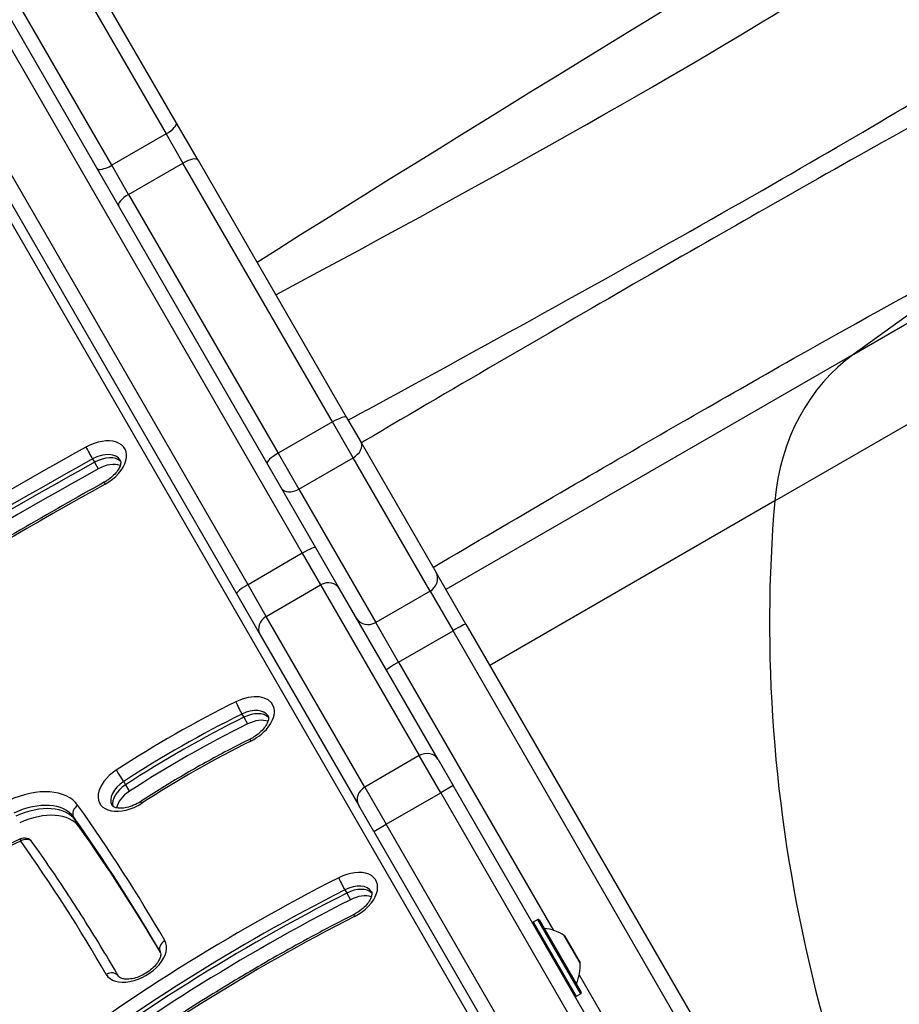
# Model space of a CAD drawing. Units: millimetres. Extents: x -4111 to 5139, y -4126 to 3617.
# Drawn here: x 2282 to 2464, y 1410 to 1614 of the extents above; entities that cross this region are included whole.
import ezdxf

# ---------------------------------------------------------------- set-up
doc = ezdxf.new("R2010")
doc.units = ezdxf.units.MM
doc.header["$LTSCALE"] = 100
doc.layers.add('SW_Toestellen', color=2, linetype='Continuous')

msp = doc.modelspace()

# ---------------------------------------------------------------- linework, layer by layer
at = {"layer": 'SW_Toestellen'}
for p, q in [((2127.41, 1837.25), (2394.35, 1374.89)), ((2455.08, 1544.81), (2705.55, 1689.42)), ((2438.71, 1514.39), (2692.14, 1660.71)), ((2314.72, 1592.8), (2286.76, 1641.23)), ((2285.42, 1637.56), (2312.64, 1590.41)), ((2285.42, 1637.56), (2312.64, 1590.41)), ((2272.25, 1622.38), (2340.85, 1503.54)), ((2272.25, 1622.38), (2340.85, 1503.54)), ((2343.65, 1504.7), (2275.04, 1623.53)), ((2301.38, 1583.91), (2280.82, 1619.52)), ((2301.38, 1583.91), (2280.82, 1619.52)), ((2329.6, 1497.04), (2260.99, 1615.88)), ((2329.6, 1497.04), (2260.99, 1615.88)), ((2258.59, 1614.03), (2327.2, 1495.2)), ((2319.25, 1584.96), (2314.72, 1592.8)), ((2312.64, 1590.41), (2301.38, 1583.91)), ((2312.64, 1590.41), (2316.13, 1584.38)), ((2312.64, 1590.41), (2316.13, 1584.38)), ((2319.25, 1584.96), (2350.02, 1531.67)), ((2304.87, 1577.88), (2301.38, 1583.91)), ((2304.87, 1577.88), (2301.38, 1583.91)), ((2304.87, 1577.88), (2316.13, 1584.38)), ((2347.09, 1530.75), (2316.13, 1584.38)), ((2347.09, 1530.75), (2316.13, 1584.38)), ((2304.87, 1577.88), (2335.83, 1524.25)), ((2304.87, 1577.88), (2335.83, 1524.25)), ((2490.09, 1570.1), (2455.08, 1544.81)), ((2455.08, 1544.81), (2370.6, 1496.03)), ((2347.09, 1530.75), (2335.83, 1524.25)), ((2351.37, 1523.33), (2347.09, 1530.75)), ((2351.37, 1523.33), (2347.09, 1530.75)), ((2350.02, 1531.67), (2353.02, 1526.48)), ((2353.02, 1526.48), (2368.56, 1499.56)), ((2335.83, 1524.25), (2340.11, 1516.83)), ((2335.83, 1524.25), (2340.11, 1516.83)), ((2297.4, 1523.08), (2297.8, 1522.4)), ((2297.8, 1522.4), (2298.58, 1521.03)), ((2340.11, 1516.83), (2351.37, 1523.33)), ((2367.31, 1495.72), (2351.37, 1523.33)), ((2367.31, 1495.72), (2351.37, 1523.33)), ((2340.11, 1516.83), (2356.05, 1489.22)), ((2340.11, 1516.83), (2356.05, 1489.22)), ((2438.71, 1514.39), (2379.67, 1480.31)), ((2340.85, 1503.54), (2329.6, 1497.04)), ((2340.85, 1503.54), (2344.64, 1496.98)), ((2340.85, 1503.54), (2344.64, 1496.98)), ((2348.58, 1496.17), (2343.65, 1504.7)), ((2374.73, 1488.87), (2368.56, 1499.56)), ((2327.2, 1495.2), (2332.12, 1486.67)), ((2333.38, 1490.48), (2329.6, 1497.04)), ((2333.38, 1490.48), (2329.6, 1497.04)), ((2333.38, 1490.48), (2344.64, 1496.98)), ((2344.64, 1496.98), (2365.06, 1461.62)), ((2344.64, 1496.98), (2365.06, 1461.62)), ((2368.99, 1460.81), (2348.58, 1496.17)), ((2367.31, 1495.72), (2356.05, 1489.22)), ((2367.31, 1495.72), (2372.06, 1487.5)), ((2367.31, 1495.72), (2372.06, 1487.5)), ((2353.8, 1455.12), (2333.38, 1490.48)), ((2353.8, 1455.12), (2333.38, 1490.48)), ((2360.8, 1481), (2356.05, 1489.22)), ((2360.8, 1481), (2356.05, 1489.22)), ((2360.8, 1481), (2372.06, 1487.5)), ((2556.57, 1167.91), (2372.06, 1487.5)), ((2556.57, 1167.91), (2372.06, 1487.5)), ((2374.73, 1488.87), (2559.09, 1169.55)), ((2332.12, 1486.67), (2352.54, 1451.31)), ((2360.8, 1481), (2392.89, 1425.42)), ((2360.8, 1481), (2392.89, 1425.42)), ((2328.33, 1470.25), (2328.73, 1469.57)), ((2328.73, 1469.57), (2329.52, 1468.2)), ((2365.06, 1461.62), (2353.8, 1455.12)), ((2369.51, 1453.91), (2365.06, 1461.62)), ((2369.51, 1453.91), (2365.06, 1461.62)), ((2368.99, 1460.81), (2372.11, 1455.41)), ((2303.85, 1456.28), (2304.25, 1455.6)), ((2304.25, 1455.6), (2305.04, 1454.23)), ((2353.8, 1455.12), (2358.25, 1447.41)), ((2353.8, 1455.12), (2358.25, 1447.41)), ((2372.11, 1455.41), (2369.51, 1453.91)), ((2456.99, 1308.39), (2372.11, 1455.41)), ((2358.25, 1447.41), (2369.51, 1453.91)), ((2369.51, 1453.91), (2454.39, 1306.89)), ((2369.51, 1453.91), (2454.39, 1306.89)), ((2355.65, 1445.91), (2352.54, 1451.31)), ((2293.46, 1448.91), (2293.86, 1448.23)), ((2293.86, 1448.23), (2294.65, 1446.86)), ((2355.65, 1445.91), (2358.25, 1447.41)), ((2443.13, 1300.39), (2358.25, 1447.41)), ((2443.13, 1300.39), (2358.25, 1447.41)), ((2355.65, 1445.91), (2440.53, 1298.89)), ((2349.65, 1433.82), (2350.04, 1433.14)), ((2350.04, 1433.14), (2350.83, 1431.78)), ((2389.62, 1427.67), (2388.67, 1427.12)), ((2388.67, 1427.12), (2397.57, 1411.71)), ((2398.52, 1412.26), (2389.62, 1427.67)), ((2389.9, 1427.6), (2398.6, 1412.53)), ((2390.97, 1425.82), (2397.59, 1414.35)), ((2398.39, 1418.68), (2395.11, 1424.34)), ((2395.15, 1424.31), (2398.37, 1418.72)), ((2311.43, 1420.93), (2311.43, 1420.93)), ((2398.21, 1416.21), (2446.98, 1331.74)), ((2398.21, 1416.21), (2446.98, 1331.74)), ((2398.52, 1412.26), (2397.57, 1411.71))]:
    msp.add_line(p, q, dxfattribs=at)
for centre, radius, start, end in [((2283.3, 1442.55), 2, 35.3532, 114.9162), ((2388.77, 1426.95), 0.2, 120, 210), ((2389.72, 1427.5), 0.2, 30, 120), ((2390.98, 1425.92), 0.1, 210, 264.5098), ((2390.11, 1416.86), 9, 56.2361, 84.5098), ((2395.06, 1424.26), 0.1, 30, 56.2361), ((2389.41, 1418.09), 9, 335.4902, 3.7639), ((2398.29, 1418.67), 0.1, 3.7639, 30), ((2397.69, 1414.31), 0.1, 155.4902, 210), ((2397.47, 1411.88), 0.2, 210, 300), ((2398.42, 1412.43), 0.2, 300, 30)]:
    msp.add_arc(centre, radius, start, end, dxfattribs=at)
for centre, major_axis, ratio, start_param, end_param in [((3891.15, 2351.23), (1765.65, 941.79), 0.040215, 1.947805, 2.631871), ((2458.97, 1592.6), (-16.1, 25.31), 0.884506, 4.674506, 6.196899), ((2329.47, 1560.59), (-128.89, -68.75), 0.040215, 1.595011, 2.657961), ((2343.58, 1534.14), (154.87, 83.75), 0.033372, 4.737997, 5.799132), ((2312.13, 1591.3), (2.6, 1.5), 0.34356, 4.712389, 6.283185), ((2316.66, 1583.46), (2.6, 1.5), 0.353379, 0, 1.570796), ((2300.87, 1584.8), (-2.6, -1.5), 0.34356, 0, 1.570796), ((2305.4, 1576.96), (-2.6, -1.5), 0.353379, 4.712389, 6.283185), ((2483.22, 1503.54), (25, -43.3), 0.855565, 3.228859, 4.026929), ((2347.42, 1530.17), (2.6, 1.5), 0.223019, 0, 1.570796), ((2298.03, 1521.71), (6.06, 3.5), 0.615661, 4.685, 7.826593), ((2350.42, 1524.98), (2.6, 1.5), 0.633881, 4.712389, 6.283185), ((2477.82, 1175.64), (-554.31, -320.03), 0.615661, 4.685, 4.844057), ((2296.83, 1524.17), (-0.97, 1.75), 0.02158, 0.663407, 2.234203), ((2298.82, 1520.34), (4.33, 2.5), 0.615661, 0, 1.543408), ((2299.22, 1519.66), (4.33, 2.5), 0.615661, 0.160076, 1.543408), ((2299.22, 1519.66), (4.33, 2.5), 0.615661, 0.160076, 1.543408), ((2336.16, 1523.67), (-2.6, -1.5), 0.223019, 4.712389, 6.283185), ((2478.61, 1174.27), (552.57, 319.03), 0.615661, 1.543408, 1.702464), ((2479, 1173.59), (-552.57, -319.03), 0.615661, 4.685, 4.844057), ((2479, 1173.59), (-552.57, -319.03), 0.615661, 4.685, 4.844057), ((2300, 1518.3), (4.33, 2.5), 0.615661, 0.478278, 1.543408), ((2479.79, 1172.22), (552.57, 319.03), 0.615661, 1.543408, 1.702464), ((2477.82, 1175.64), (542.18, 313.03), 0.615661, 1.543408, 1.702464), ((2300.81, 1516.52), (-0.97, 1.75), 0.02158, 0, 0.663407), ((2339.16, 1518.48), (-2.6, -1.5), 0.633881, 0, 1.570796), ((2696.84, 1451.44), (145, -251.15), 0.855565, 4.026929, 4.712389), ((2341.05, 1503.2), (2.6, 1.5), 0.133035, 0, 1.570796), ((2365.96, 1498.06), (2.6, 1.5), 0.899528, 4.712389, 6.283185), ((2345.98, 1494.67), (2.6, 1.5), 0.890435, 0, 1.570796), ((2329.8, 1496.7), (-2.6, -1.5), 0.133035, 4.712389, 6.283185), ((2334.72, 1488.17), (-2.6, -1.5), 0.890435, 4.712389, 6.283185), ((2354.7, 1491.56), (-2.6, -1.5), 0.899528, 0, 1.570796), ((2372.13, 1487.37), (2.6, 1.5), 0.050311, 0, 1.570796), ((2360.88, 1480.87), (-2.6, -1.5), 0.050311, 4.712389, 6.283185), ((2360.39, 1384.03), (-132.21, -76.33), 0.615661, 4.610368, 4.797721), ((2328.64, 1468.71), (6.06, 3.5), 0.615661, 4.610368, 7.75196), ((2327.9, 1471.41), (-0.89, 1.79), 0.080255, 0.665756, 2.236552), ((2329.42, 1467.34), (4.33, 2.5), 0.615661, 0, 1.468775), ((2329.82, 1466.66), (4.33, 2.5), 0.615661, 0.160076, 1.468775), ((2329.82, 1466.66), (4.33, 2.5), 0.615661, 0.160076, 1.468775), ((2361.18, 1382.67), (130.47, 75.33), 0.615661, 1.468775, 1.656128), ((2361.58, 1381.98), (-130.47, -75.33), 0.615661, 4.610368, 4.797721), ((2361.58, 1381.98), (-130.47, -75.33), 0.615661, 4.610368, 4.797721), ((2330.61, 1465.29), (4.33, 2.5), 0.615661, 0.478278, 1.468775), ((2362.36, 1380.62), (130.47, 75.33), 0.615661, 1.468775, 1.656128), ((2360.39, 1384.03), (120.08, 69.33), 0.615661, 1.468775, 1.656128), ((2330.95, 1463.27), (-0.89, 1.79), 0.080255, 0, 0.665756), ((2366.39, 1459.31), (2.6, 1.5), 0.890435, 0, 1.570796), ((2304.97, 1455.2), (-6.06, -3.5), 0.615661, 4.797721, 7.939314), ((2303.09, 1457.26), (-1.09, 1.68), 0.067161, 4.047395, 5.618191), ((2282.51, 1443.91), (12.12, 7), 0.615661, 0.057626, 1.427292), ((2305.76, 1453.84), (-4.33, -2.5), 0.615661, 4.797721, 6.283185), ((2306.15, 1453.16), (-4.33, -2.5), 0.615661, 4.797721, 6.12311), ((2306.15, 1453.16), (-4.33, -2.5), 0.615661, 4.797721, 6.12311), ((2355.13, 1452.81), (-2.6, -1.5), 0.890435, 4.712389, 6.283185), ((2306.94, 1451.79), (4.33, 2.5), 0.615661, 1.656128, 2.663315), ((2283.3, 1442.55), (10.39, 6), 0.615661, 0.057626, 1.427292), ((2283.7, 1441.87), (10.39, 6), 0.615661, 0.057626, 1.427292), ((2283.7, 1441.87), (10.39, 6), 0.615661, 0.057626, 1.427292), ((2295.16, 1449.97), (-1.63, -1.16), 0.786703, 4.638805, 6.209601), ((1491.1, 948.73), (821.45, 474.26), 0.615661, 0.000608, 0.057626), ((2308.42, 1450.42), (-1.09, 1.68), 0.067161, 5.618191, 6.283185), ((2284.48, 1440.5), (10.39, 6), 0.615661, 0.057626, 1.427292), ((1491.89, 947.36), (819.72, 473.26), 0.615661, 0.000608, 0.057626), ((1492.28, 946.68), (819.72, 473.26), 0.615661, 0.001881, 0.057626), ((1492.28, 946.68), (819.72, 473.26), 0.615661, 0.001881, 0.057626), ((1493.07, 945.32), (819.72, 473.26), 0.615661, 0.004472, 0.057626), ((2283.3, 1442.55), (-0.84, 1.81), 0.112696, 0, 0.668244), ((2283.3, 1442.55), (1.63, 1.16), 0.786703, 0, 1.497212), ((2349.1, 1223.25), (318.92, 184.13), 0.615661, 1.427292, 1.702454), ((1491.1, 948.73), (809.33, 467.26), 0.615661, 0.000608, 0.057626), ((2350.02, 1432.32), (6.06, 3.5), 0.615661, 4.627327, 7.76892), ((2408.98, 1287.23), (-225.07, -129.95), 0.615661, 4.627327, 4.921139), ((2349.18, 1434.97), (0.91, -1.78), 0.066949, 3.806576, 5.377372), ((2350.81, 1430.95), (4.33, 2.5), 0.615661, 0, 1.485735), ((2351.21, 1430.27), (4.33, 2.5), 0.615661, 0.160076, 1.485735), ((2351.21, 1430.27), (4.33, 2.5), 0.615661, 0.160076, 1.485735), ((2409.77, 1285.86), (223.34, 128.95), 0.615661, 1.485735, 1.779546), ((2410.17, 1285.18), (-223.34, -128.95), 0.615661, 4.627327, 4.921139), ((2410.17, 1285.18), (-223.34, -128.95), 0.615661, 4.627327, 4.921139), ((2351.99, 1428.91), (4.33, 2.5), 0.615661, 0.478278, 1.485735), ((2410.95, 1283.81), (223.34, 128.95), 0.615661, 1.485735, 1.779546), ((2408.98, 1287.23), (212.95, 122.95), 0.615661, 1.485735, 1.779546), ((2352.44, 1426.94), (-0.91, 1.78), 0.066949, 0, 0.664983), ((2306.31, 1419.8), (-6.06, -3.5), 0.615661, 0.000608, 3.142201), ((2313.16, 1421.93), (-1.73, -1), 0.788011, 4.711611, 6.282407), ((2307.1, 1418.43), (4.33, 2.5), 0.615661, 0, 0.000608), ((2301.04, 1414.93), (1.73, 1), 0.788011, 0, 1.570018)]:
    msp.add_ellipse(centre, major_axis=major_axis, ratio=ratio, start_param=start_param, end_param=end_param, dxfattribs=at)
for points, knots in [([(2484.44, 1601.57), (2478.76, 1598.52), (2471.79, 1594.69), (2455.84, 1585.79), (2446.74, 1580.65), (2428.85, 1570.45), (2420.17, 1565.48), (2402.03, 1555.02), (2392.58, 1549.54), (2373.46, 1538.39), (2363.6, 1532.62), (2353.5, 1526.68), (2353.27, 1526.55), (2353.05, 1526.42)], [-18.197286, -18.197286, -18.197286, -18.197286, -14.753437, -14.753437, -11.30793, -11.30793, -8.481814, -8.481814, -5.655693, -5.655693, -2.827849, -2.827849, -2.764029, -2.764029, -2.764029, -2.764029]), ([(2367.94, 1500.63), (2368.02, 1500.67), (2368.09, 1500.72), (2376.47, 1505.66), (2384.75, 1510.52), (2400.81, 1519.9), (2408.76, 1524.5), (2424, 1533.29), (2431.3, 1537.47), (2446.36, 1546.03), (2454.02, 1550.34), (2467.47, 1557.8), (2473.36, 1561.01), (2478.18, 1563.56)], [2.801697, 2.801697, 2.801697, 2.801697, 2.827849, 2.827849, 5.655693, 5.655693, 8.481814, 8.481814, 11.30793, 11.30793, 14.753437, 14.753437, 18.197286, 18.197286, 18.197286, 18.197286]), ([(2303.15, 1522.84), (2303.21, 1522.75), (2303.25, 1522.63), (2303.26, 1522.24), (2303.22, 1521.96), (2302.99, 1521.34), (2302.83, 1521.03), (2302.38, 1520.36), (2302.1, 1520.02), (2301.41, 1519.35), (2301.01, 1519.02), (2300.34, 1518.56), (2300.09, 1518.41), (2299.84, 1518.27)], [3.141593, 3.141593, 3.141593, 3.141593, 3.46123, 3.46123, 3.780867, 3.780867, 4.046252, 4.046252, 4.313946, 4.313946, 4.589782, 4.589782, 4.739778, 4.739778, 4.739778, 4.739778]), ([(2299.84, 1518.27), (2294.03, 1515.04), (2288.24, 1511.75), (2276.74, 1505.07), (2271.02, 1501.67), (2259.66, 1494.77), (2254.01, 1491.26), (2242.79, 1484.14), (2237.22, 1480.53), (2226.17, 1473.21), (2220.68, 1469.49), (2215.24, 1465.73)], [4.6850004, 4.6850004, 4.6850004, 4.6850004, 4.7168117, 4.7168117, 4.748623, 4.748623, 4.7804343, 4.7804343, 4.8122456, 4.8122456, 4.8440569, 4.8440569, 4.8440569, 4.8440569]), ([(2333.75, 1469.84), (2333.81, 1469.74), (2333.86, 1469.62), (2333.86, 1469.19), (2333.81, 1468.9), (2333.56, 1468.27), (2333.39, 1467.94), (2332.92, 1467.28), (2332.62, 1466.94), (2331.92, 1466.26), (2331.51, 1465.94), (2330.75, 1465.43), (2330.41, 1465.24), (2330.06, 1465.06)], [3.141593, 3.141593, 3.141593, 3.141593, 3.476156, 3.476156, 3.802543, 3.802543, 4.067353, 4.067353, 4.335684, 4.335684, 4.612085, 4.612085, 4.81441, 4.81441, 4.81441, 4.81441]), ([(2330.06, 1465.06), (2328.5, 1464.29), (2326.95, 1463.5), (2323.86, 1461.87), (2322.32, 1461.04), (2319.27, 1459.35), (2317.75, 1458.48), (2314.73, 1456.71), (2313.24, 1455.81), (2310.27, 1453.98), (2308.79, 1453.04), (2307.33, 1452.09)], [4.6103675, 4.6103675, 4.6103675, 4.6103675, 4.6478382, 4.6478382, 4.6853089, 4.6853089, 4.7227796, 4.7227796, 4.7602504, 4.7602504, 4.7977211, 4.7977211, 4.7977211, 4.7977211]), ([(2307.33, 1452.09), (2306.88, 1451.8), (2306.4, 1451.54), (2305.42, 1451.13), (2304.93, 1450.97), (2304.01, 1450.77), (2303.58, 1450.72), (2302.83, 1450.72), (2302.51, 1450.76), (2301.99, 1450.9), (2301.81, 1450.99), (2301.55, 1451.17), (2301.48, 1451.25), (2301.43, 1451.34)], [4.627057, 4.627057, 4.627057, 4.627057, 4.90817, 4.90817, 5.188172, 5.188172, 5.461811, 5.461811, 5.727314, 5.727314, 5.997509, 5.997509, 6.283185, 6.283185, 6.283185, 6.283185]), ([(2282.46, 1444.36), (2276.35, 1441.53), (2270.28, 1438.58), (2258.21, 1432.46), (2252.23, 1429.3), (2240.35, 1422.77), (2234.47, 1419.4), (2222.82, 1412.47), (2217.06, 1408.9), (2205.67, 1401.59), (2200.05, 1397.84), (2194.51, 1394.01)], [4.5688843, 4.5688843, 4.5688843, 4.5688843, 4.6239167, 4.6239167, 4.6789492, 4.6789492, 4.7339817, 4.7339817, 4.7890141, 4.7890141, 4.8440466, 4.8440466, 4.8440466, 4.8440466]), ([(2302.77, 1415.93), (2301.67, 1417.84), (2300.55, 1419.73), (2298.28, 1423.5), (2297.12, 1425.37), (2294.78, 1429.09), (2293.59, 1430.94), (2291.18, 1434.63), (2289.95, 1436.46), (2287.47, 1440.1), (2286.21, 1441.91), (2284.93, 1443.71)], [3.1422008, 3.1422008, 3.1422008, 3.1422008, 3.15360441, 3.15360441, 3.16500803, 3.16500803, 3.17641164, 3.17641164, 3.18781525, 3.18781525, 3.19921886, 3.19921886, 3.19921886, 3.19921886]), ([(2355.14, 1433.45), (2355.2, 1433.35), (2355.24, 1433.23), (2355.25, 1432.81), (2355.2, 1432.52), (2354.95, 1431.88), (2354.78, 1431.56), (2354.31, 1430.9), (2354.02, 1430.55), (2353.31, 1429.88), (2352.91, 1429.56), (2352.17, 1429.07), (2351.85, 1428.88), (2351.54, 1428.72)], [3.141593, 3.141593, 3.141593, 3.141593, 3.472764, 3.472764, 3.800958, 3.800958, 4.065803, 4.065803, 4.334086, 4.334086, 4.610446, 4.610446, 4.797451, 4.797451, 4.797451, 4.797451]), ([(2351.54, 1428.72), (2347.23, 1426.53), (2342.96, 1424.25), (2334.5, 1419.55), (2330.31, 1417.12), (2322.03, 1412.12), (2317.94, 1409.54), (2309.86, 1404.25), (2305.87, 1401.53), (2298.03, 1395.98), (2294.17, 1393.13), (2290.37, 1390.23)], [4.6273273, 4.6273273, 4.6273273, 4.6273273, 4.6860896, 4.6860896, 4.7448519, 4.7448519, 4.8036143, 4.8036143, 4.8623766, 4.8623766, 4.9211389, 4.9211389, 4.9211389, 4.9211389]), ([(2311.43, 1420.93), (2311.49, 1420.84), (2311.53, 1420.72), (2311.54, 1420.33), (2311.5, 1420.03), (2311.25, 1419.39), (2311.08, 1419.07), (2310.62, 1418.4), (2310.33, 1418.06), (2309.63, 1417.39), (2309.23, 1417.06), (2308.34, 1416.47), (2307.86, 1416.2), (2306.89, 1415.77), (2306.4, 1415.6), (2305.47, 1415.38), (2305.03, 1415.33), (2304.26, 1415.31), (2303.93, 1415.34), (2303.4, 1415.47), (2303.2, 1415.56), (2302.9, 1415.75), (2302.83, 1415.84), (2302.77, 1415.93)], [3.141593, 3.141593, 3.141593, 3.141593, 3.455691, 3.455691, 3.793718, 3.793718, 4.058735, 4.058735, 4.326803, 4.326803, 4.602976, 4.602976, 4.883921, 4.883921, 5.16424, 5.16424, 5.438587, 5.438587, 5.704632, 5.704632, 5.973035, 5.973035, 6.282577, 6.282577, 6.282577, 6.282577])]:
    msp.add_open_spline(points, degree=3, knots=knots, dxfattribs=at)

doc.saveas('drawing.dxf')
